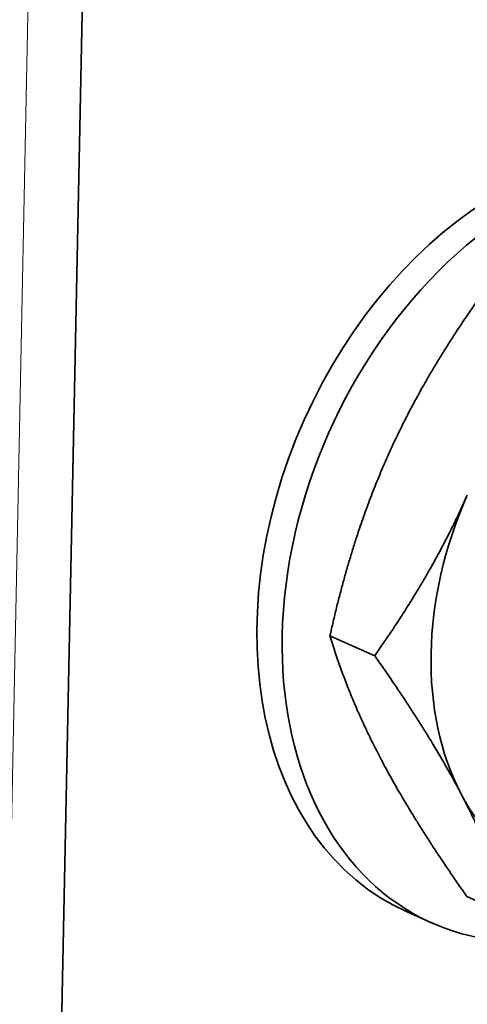
# Model space of a CAD drawing. Units: millimetres. Extents: x 11 to 392, y -11 to 275.
# Drawn here: x 248 to 254, y 0 to 12 of the extents above; entities that cross this region are included whole.
import ezdxf

# ---------------------------------------------------------------- set-up
doc = ezdxf.new("R2010")
doc.units = ezdxf.units.MM
doc.layers.add('1', color=7, linetype='Continuous', true_color=0xffffff)

msp = doc.modelspace()

# ---------------------------------------------------------------- linework, layer by layer
at = {"layer": '1', "color": 8, "linetype": 'Continuous', "lineweight": 18}
msp.add_line((248.943, 31.462), (248.203, -5.252), dxfattribs=at)
at = {"layer": '1', "color": 19, "linetype": 'Continuous', "lineweight": 35}
for p, q in [((248.905, -4.141), (249.605, 30.538)), ((252.337, 4.45), (252.897, 4.2)), ((254.051, 1.183), (254.611, 0.933)), ((253.293, 0.995), (253.609, 0.853))]:
    msp.add_line(p, q, dxfattribs=at)
for centre, major_axis, ratio, start_param, end_param in [((255.374, 5.651), (2.08, 4.656), 0.721629, 0.000058, 3.141552), ((255.69, 5.51), (2.08, 4.656), 0.721632, 0.000013, 2.100814), ((255.69, 5.51), (1.632, 3.652), 0.721647, 1.577204, 1.588641), ((256.701, 5.058), (1.632, 3.652), 0.721633, 1.577203, 2.6244), ((255.69, 5.51), (2.08, 4.656), 0.721624, 2.100811, 4.034657), ((256.701, 5.058), (1.632, 3.652), 0.721631, 2.624385, 3.671582)]:
    msp.add_ellipse(centre, major_axis=major_axis, ratio=ratio, start_param=start_param, end_param=end_param, dxfattribs=at)
for points, weights in [([(254.202, 8.676), (253.477, 7.644), (253.044, 6.664)], [1.45070415552, 1.56291651246, 1.56291651246]), ([(253.044, 6.664), (252.611, 5.683), (252.337, 4.45)], [1.56291651246, 1.56291651246, 1.45070415552]), ([(254.055, 6.212), (253.623, 5.232), (252.897, 4.2)], [1.56291651246, 1.56291651246, 1.45070415552]), ([(252.337, 4.45), (252.571, 3.676), (252.968, 2.918)], [1.45070415552, 1.56291651246, 1.56291651246]), ([(252.897, 4.2), (253.582, 3.224), (253.98, 2.466)], [1.45070415552, 1.56291651246, 1.56291651246]), ([(252.968, 2.918), (253.366, 2.16), (254.051, 1.183)], [1.56291651246, 1.56291651246, 1.45070415552]), ([(253.98, 2.466), (254.377, 1.708), (254.611, 0.933)], [1.56291651246, 1.56291651246, 1.45070415552])]:
    msp.add_rational_spline(points, weights, degree=2, dxfattribs=at)

doc.saveas('drawing.dxf')
